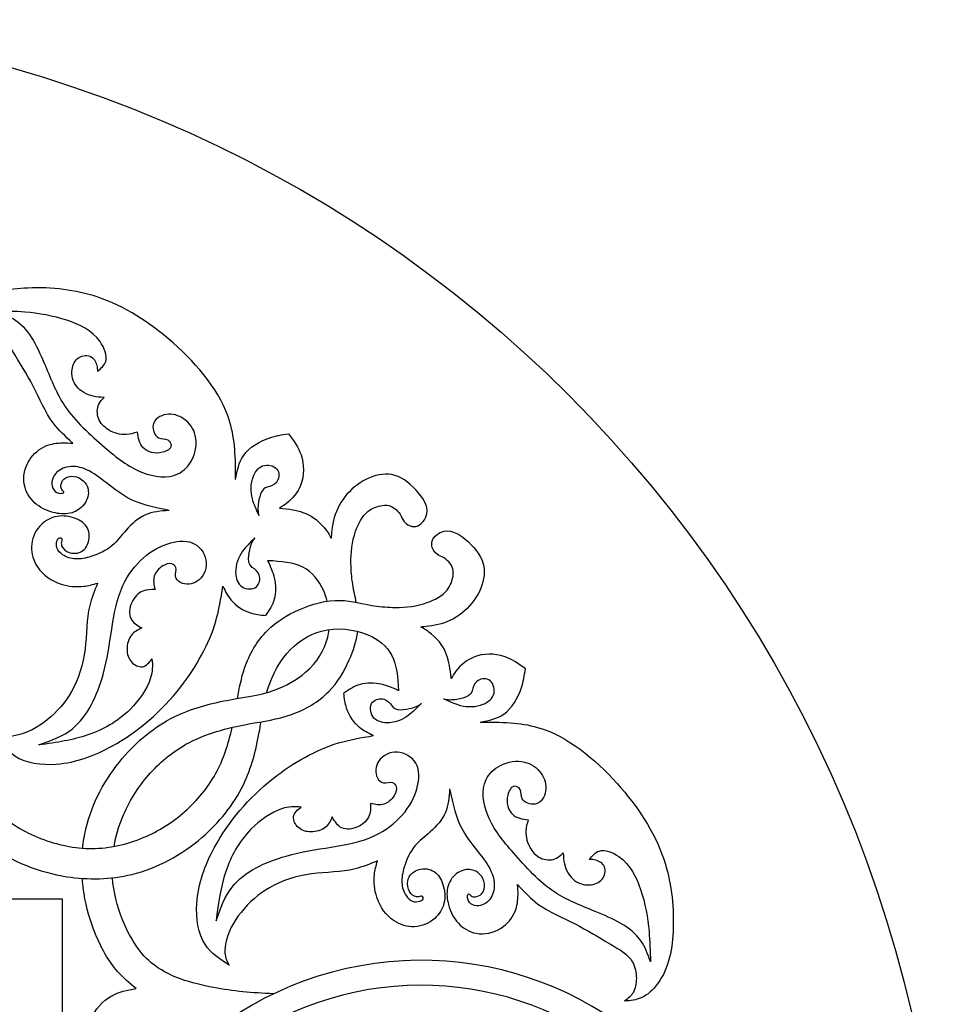
# Model space of a CAD drawing. Units: millimetres. Extents: x -154 to 154, y -154 to 154.
# Drawn here: x 100 to 154, y 96 to 154 of the extents above; entities that cross this region are included whole.
import ezdxf

# ---------------------------------------------------------------- set-up
doc = ezdxf.new("R2010")
doc.units = ezdxf.units.MM
doc.header["$MEASUREMENT"] = 0
doc.layers.add('DV1_krug', color=7, linetype='Continuous')

msp = doc.modelspace()

# ---------------------------------------------------------------- linework, layer by layer
at = {"layer": 'DV1_krug', "color": 5, "linetype": 'Continuous'}
for points, knots in [([(154.159, 78.599), (154.159, 120.33), (120.33, 154.159), (78.6, 154.159), (36.869, 154.159), (3.04, 120.33), (3.04, 78.6), (3.04, 36.869), (36.869, 3.04), (78.599, 3.04), (120.33, 3.039), (154.159, 36.869), (154.159, 78.599)], [0, 0, 0, 0, 0.2, 0.2, 0.2, 0.4, 0.4, 0.4, 0.6, 0.6, 0.6, 1, 1, 1, 1]), ([(81.081, 103.462), (89.392, 104.533), (96.167, 110.645), (98.087, 118.802), (100.006, 126.959), (96.668, 135.451), (89.708, 140.116)], [0, 0, 0, 0, 0.333333, 0.333333, 0.333333, 1, 1, 1, 1]), ([(112.395, 127.059), (112.391, 128.306), (112.366, 129.404), (112.056, 130.444), (111.533, 132.2), (110.196, 133.793), (108.708, 135.109), (107.352, 136.308), (105.87, 137.278), (104.231, 137.818), (102.948, 138.24), (101.569, 138.399), (100.168, 138.344), (99.005, 138.299), (97.826, 138.105), (96.896, 137.404), (96.545, 137.14), (96.23, 136.804), (96.068, 136.426), (95.942, 136.132), (95.908, 135.812), (95.88, 135.448)], [0, 0, 0, 0, 0.125, 0.125, 0.125, 0.25, 0.25, 0.25, 0.375, 0.375, 0.375, 0.5, 0.5, 0.5, 0.625, 0.625, 0.625, 0.75, 0.75, 0.75, 1, 1, 1, 1]), ([(104.248, 133.433), (104.464, 133.607), (104.663, 133.786), (104.738, 134.008), (104.857, 134.36), (104.662, 134.819), (104.402, 135.181), (103.912, 135.862), (103.191, 136.202), (102.455, 136.441), (101.631, 136.709), (100.788, 136.852), (99.974, 136.92), (99.397, 136.968), (98.834, 136.978), (98.177, 136.99)], [0, 0, 0, 0, 0.166667, 0.166667, 0.166667, 0.333333, 0.333333, 0.333333, 0.5, 0.5, 0.5, 0.666667, 0.666667, 0.666667, 1, 1, 1, 1]), ([(98.177, 136.99), (98.654, 136.827), (99.076, 136.68), (99.434, 136.436), (100.268, 135.869), (100.75, 134.781), (101.181, 133.753), (101.535, 132.908), (101.854, 132.104), (102.331, 131.388), (102.943, 130.47), (103.814, 129.697), (104.674, 128.96), (105.36, 128.372), (106.039, 127.807), (106.911, 127.469), (107.589, 127.206), (108.383, 127.081), (108.998, 127.384), (109.348, 127.556), (109.641, 127.868), (109.829, 128.236), (110.053, 128.673), (110.13, 129.189), (110.018, 129.655), (109.924, 130.042), (109.7, 130.395), (109.33, 130.64), (109.046, 130.828), (108.676, 130.953), (108.298, 130.89), (107.95, 130.833), (107.594, 130.617), (107.534, 130.27), (107.486, 129.992), (107.628, 129.63), (107.843, 129.511), (108.018, 129.415), (108.24, 129.479), (108.402, 129.386), (108.513, 129.322), (108.595, 129.183), (108.593, 129.066), (108.591, 128.862), (108.335, 128.726), (108.082, 128.662), (107.624, 128.544), (107.182, 128.661), (106.932, 128.939), (106.727, 129.166), (106.653, 129.501), (106.612, 129.854)], [0, 0, 0, 0, 0.055556, 0.055556, 0.055556, 0.111111, 0.111111, 0.111111, 0.166667, 0.166667, 0.166667, 0.222222, 0.222222, 0.222222, 0.277778, 0.277778, 0.277778, 0.333333, 0.333333, 0.333333, 0.388889, 0.388889, 0.388889, 0.444444, 0.444444, 0.444444, 0.5, 0.5, 0.5, 0.555556, 0.555556, 0.555556, 0.611111, 0.611111, 0.611111, 0.666667, 0.666667, 0.666667, 0.722222, 0.722222, 0.722222, 0.777778, 0.777778, 0.777778, 0.833333, 0.833333, 0.833333, 0.888889, 0.888889, 0.888889, 1, 1, 1, 1]), ([(102.794, 129.195), (102.35, 129.609), (101.965, 129.961), (101.646, 130.387), (101.168, 131.024), (100.84, 131.827), (100.458, 132.561), (100.087, 133.275), (99.665, 133.924), (99.24, 134.642), (98.946, 135.141), (98.65, 135.673), (98.177, 135.937), (97.9, 136.092), (97.563, 136.155), (97.221, 136.153), (96.917, 136.152), (96.609, 136.099), (96.373, 135.953), (96.181, 135.834), (96.036, 135.654), (95.88, 135.448)], [0, 0, 0, 0, 0.125, 0.125, 0.125, 0.25, 0.25, 0.25, 0.375, 0.375, 0.375, 0.5, 0.5, 0.5, 0.625, 0.625, 0.625, 0.75, 0.75, 0.75, 1, 1, 1, 1]), ([(104.653, 131.899), (104.41, 131.903), (104.204, 131.914), (103.992, 131.963), (103.628, 132.049), (103.248, 132.25), (103.013, 132.56), (102.805, 132.833), (102.71, 133.19), (102.757, 133.54), (102.794, 133.819), (102.923, 134.094), (103.162, 134.242), (103.376, 134.375), (103.678, 134.408), (103.886, 134.285), (104.077, 134.172), (104.188, 133.927), (104.227, 133.71), (104.243, 133.62), (104.247, 133.535), (104.248, 133.433)], [0, 0, 0, 0, 0.125, 0.125, 0.125, 0.25, 0.25, 0.25, 0.375, 0.375, 0.375, 0.5, 0.5, 0.5, 0.625, 0.625, 0.625, 0.75, 0.75, 0.75, 1, 1, 1, 1]), ([(106.612, 129.854), (106.376, 129.778), (106.17, 129.718), (105.952, 129.705), (105.604, 129.686), (105.226, 129.788), (104.908, 129.982), (104.642, 130.145), (104.417, 130.373), (104.312, 130.664), (104.215, 130.931), (104.219, 131.252), (104.333, 131.495), (104.404, 131.645), (104.518, 131.766), (104.653, 131.899)], [0, 0, 0, 0, 0.166667, 0.166667, 0.166667, 0.333333, 0.333333, 0.333333, 0.5, 0.5, 0.5, 0.666667, 0.666667, 0.666667, 1, 1, 1, 1]), ([(112.395, 127.059), (112.486, 127.591), (112.582, 128.068), (112.851, 128.458), (113.194, 128.956), (113.818, 129.313), (114.406, 129.511), (114.758, 129.63), (115.098, 129.691), (115.506, 129.75)], [0, 0, 0, 0, 0.25, 0.25, 0.25, 0.5, 0.5, 0.5, 1, 1, 1, 1]), ([(115.506, 129.75), (115.832, 129.331), (116.096, 128.955), (116.248, 128.506), (116.436, 127.95), (116.453, 127.281), (116.224, 126.712), (116.054, 126.29), (115.749, 125.922), (115.411, 125.659), (115.279, 125.557), (115.143, 125.47), (114.98, 125.372)], [0, 0, 0, 0, 0.2, 0.2, 0.2, 0.4, 0.4, 0.4, 0.6, 0.6, 0.6, 1, 1, 1, 1]), ([(108.48, 125.228), (107.559, 125.419), (106.757, 125.587), (106.028, 125.984), (105.535, 126.253), (105.075, 126.626), (104.61, 126.986), (104.247, 127.267), (103.88, 127.539), (103.454, 127.695), (103.137, 127.811), (102.788, 127.864), (102.451, 127.788), (102.152, 127.72), (101.863, 127.55), (101.704, 127.296), (101.63, 127.178), (101.583, 127.042), (101.572, 126.901), (101.559, 126.735), (101.595, 126.564), (101.693, 126.434), (101.781, 126.317), (101.919, 126.234), (102.092, 126.237), (102.177, 126.239), (102.271, 126.262), (102.272, 126.305), (102.273, 126.344), (102.199, 126.4), (102.155, 126.459), (102.103, 126.53), (102.093, 126.607), (102.099, 126.685), (102.108, 126.826), (102.168, 126.971), (102.268, 127.071), (102.412, 127.214), (102.641, 127.262), (102.851, 127.24), (103.075, 127.216), (103.278, 127.113), (103.434, 126.958), (103.563, 126.829), (103.659, 126.664), (103.697, 126.488), (103.761, 126.189), (103.659, 125.858), (103.471, 125.604), (103.266, 125.327), (102.959, 125.142), (102.635, 125.068), (102.312, 124.994), (101.972, 125.03), (101.647, 125.115), (101.24, 125.221), (100.854, 125.405), (100.548, 125.689), (100.252, 125.963), (100.028, 126.33), (99.946, 126.723), (99.841, 127.221), (99.964, 127.76), (100.241, 128.198), (100.477, 128.57), (100.823, 128.871), (101.217, 129.035), (101.53, 129.165), (101.872, 129.209), (102.198, 129.216), (102.389, 129.221), (102.574, 129.213), (102.794, 129.195)], [0, 0, 0, 0, 0.04, 0.04, 0.04, 0.08, 0.08, 0.08, 0.12, 0.12, 0.12, 0.16, 0.16, 0.16, 0.2, 0.2, 0.2, 0.24, 0.24, 0.24, 0.28, 0.28, 0.28, 0.32, 0.32, 0.32, 0.36, 0.36, 0.36, 0.4, 0.4, 0.4, 0.44, 0.44, 0.44, 0.48, 0.48, 0.48, 0.52, 0.52, 0.52, 0.56, 0.56, 0.56, 0.6, 0.6, 0.6, 0.64, 0.64, 0.64, 0.68, 0.68, 0.68, 0.72, 0.72, 0.72, 0.76, 0.76, 0.76, 0.8, 0.8, 0.8, 0.84, 0.84, 0.84, 0.88, 0.88, 0.88, 0.92, 0.92, 0.92, 1, 1, 1, 1]), ([(113.774, 124.93), (113.606, 125.323), (113.464, 125.6), (113.381, 125.919), (113.275, 126.333), (113.27, 126.817), (113.445, 127.246), (113.569, 127.55), (113.784, 127.827), (114.101, 127.891), (114.385, 127.948), (114.752, 127.834), (114.886, 127.584), (115, 127.373), (114.947, 127.063), (114.796, 126.883), (114.665, 126.726), (114.462, 126.667), (114.245, 126.605)], [0, 0, 0, 0, 0.142857, 0.142857, 0.142857, 0.285714, 0.285714, 0.285714, 0.428571, 0.428571, 0.428571, 0.571429, 0.571429, 0.571429, 0.714286, 0.714286, 0.714286, 1, 1, 1, 1]), ([(122.193, 124.793), (122.242, 124.65), (122.353, 124.528), (122.468, 124.442), (122.672, 124.289), (122.89, 124.245), (123.088, 124.314), (123.36, 124.409), (123.596, 124.715), (123.658, 125.024), (123.758, 125.523), (123.409, 126.03), (123.016, 126.448), (122.593, 126.898), (122.119, 127.244), (121.591, 127.342), (120.632, 127.52), (119.495, 126.877), (118.827, 126.029), (118.489, 125.601), (118.271, 125.12), (118.157, 124.633), (118.037, 124.121), (118.033, 123.602), (118.015, 123.586)], [0, 0, 0, 0, 0.111111, 0.111111, 0.111111, 0.222222, 0.222222, 0.222222, 0.333333, 0.333333, 0.333333, 0.444444, 0.444444, 0.444444, 0.555556, 0.555556, 0.555556, 0.666667, 0.666667, 0.666667, 0.777778, 0.777778, 0.777778, 1, 1, 1, 1]), ([(114.245, 126.605), (114.082, 126.558), (114.006, 126.46), (113.945, 126.357), (113.83, 126.159), (113.774, 125.939), (113.738, 125.696), (113.7, 125.43), (113.686, 125.135), (113.774, 124.93)], [0, 0, 0, 0, 0.25, 0.25, 0.25, 0.5, 0.5, 0.5, 1, 1, 1, 1]), ([(114.98, 125.372), (115.544, 125.318), (115.987, 125.244), (116.364, 125.116), (116.815, 124.962), (117.17, 124.73), (117.588, 124.24), (117.769, 124.029), (117.961, 123.77), (118.015, 123.586)], [0, 0, 0, 0, 0.25, 0.25, 0.25, 0.5, 0.5, 0.5, 1, 1, 1, 1]), ([(119.506, 119.814), (119.437, 120.167), (119.354, 120.52), (119.296, 120.875), (119.23, 121.283), (119.196, 121.694), (119.192, 122.104), (119.186, 122.742), (119.252, 123.379), (119.463, 124.001), (119.615, 124.447), (119.841, 124.886), (120.192, 125.168), (120.44, 125.367), (120.749, 125.487), (121.035, 125.529), (121.22, 125.555), (121.395, 125.549), (121.577, 125.465), (121.827, 125.35), (122.091, 125.089), (122.193, 124.793)], [0, 0, 0, 0, 0.125, 0.125, 0.125, 0.25, 0.25, 0.25, 0.375, 0.375, 0.375, 0.5, 0.5, 0.5, 0.625, 0.625, 0.625, 0.75, 0.75, 0.75, 1, 1, 1, 1]), ([(108.48, 125.228), (107.961, 125.197), (107.502, 125.158), (107.085, 124.975), (106.655, 124.785), (106.268, 124.443), (105.938, 124.069), (105.662, 123.757), (105.426, 123.424), (105.122, 123.164), (104.77, 122.863), (104.327, 122.66), (103.867, 122.518), (103.565, 122.425), (103.256, 122.358), (102.953, 122.375), (102.684, 122.39), (102.421, 122.47), (102.195, 122.622), (102.044, 122.725), (101.909, 122.86), (101.857, 123.029), (101.82, 123.148), (101.824, 123.284), (101.866, 123.422), (101.895, 123.515), (101.94, 123.609), (102.03, 123.621), (102.068, 123.626), (102.113, 123.616), (102.137, 123.594), (102.185, 123.549), (102.144, 123.455), (102.128, 123.37), (102.111, 123.274), (102.127, 123.191), (102.16, 123.116), (102.234, 122.949), (102.393, 122.825), (102.583, 122.759), (102.788, 122.688), (103.028, 122.682), (103.223, 122.765), (103.472, 122.871), (103.647, 123.12), (103.724, 123.388), (103.813, 123.703), (103.767, 124.044), (103.598, 124.293), (103.431, 124.54), (103.144, 124.698), (102.845, 124.795), (102.478, 124.915), (102.093, 124.943), (101.734, 124.849), (101.393, 124.76), (101.075, 124.562), (100.837, 124.293), (100.55, 123.969), (100.379, 123.541), (100.362, 123.11), (100.346, 122.687), (100.479, 122.261), (100.712, 121.909), (101.034, 121.423), (101.547, 121.078), (102.11, 120.896), (102.548, 120.754), (103.016, 120.71), (103.446, 120.762), (103.714, 120.793), (103.967, 120.862), (104.262, 120.95)], [0, 0, 0, 0, 0.04, 0.04, 0.04, 0.08, 0.08, 0.08, 0.12, 0.12, 0.12, 0.16, 0.16, 0.16, 0.2, 0.2, 0.2, 0.24, 0.24, 0.24, 0.28, 0.28, 0.28, 0.32, 0.32, 0.32, 0.36, 0.36, 0.36, 0.4, 0.4, 0.4, 0.44, 0.44, 0.44, 0.48, 0.48, 0.48, 0.52, 0.52, 0.52, 0.56, 0.56, 0.56, 0.6, 0.6, 0.6, 0.64, 0.64, 0.64, 0.68, 0.68, 0.68, 0.72, 0.72, 0.72, 0.76, 0.76, 0.76, 0.8, 0.8, 0.8, 0.84, 0.84, 0.84, 0.88, 0.88, 0.88, 0.92, 0.92, 0.92, 1, 1, 1, 1]), ([(124.464, 122.539), (124.32, 122.587), (124.198, 122.697), (124.11, 122.812), (123.956, 123.015), (123.911, 123.232), (123.978, 123.431), (124.071, 123.704), (124.375, 123.941), (124.684, 124.006), (125.182, 124.11), (125.692, 123.764), (126.113, 123.374), (126.566, 122.954), (126.915, 122.483), (127.017, 121.957), (127.203, 120.998), (126.568, 119.857), (125.726, 119.182), (125.299, 118.841), (124.82, 118.619), (124.335, 118.502), (123.823, 118.378), (123.305, 118.37), (123.289, 118.353)], [0, 0, 0, 0, 0.111111, 0.111111, 0.111111, 0.222222, 0.222222, 0.222222, 0.333333, 0.333333, 0.333333, 0.444444, 0.444444, 0.444444, 0.555556, 0.555556, 0.555556, 0.666667, 0.666667, 0.666667, 0.777778, 0.777778, 0.777778, 1, 1, 1, 1]), ([(100.79, 111.41), (101.552, 111.677), (102.227, 111.929), (102.774, 112.367), (103.689, 113.1), (104.25, 114.355), (104.585, 115.571), (104.83, 116.461), (104.953, 117.33), (105.09, 118.217), (105.226, 119.099), (105.374, 119.999), (105.751, 120.811), (106.039, 121.43), (106.459, 121.999), (106.97, 122.448), (107.427, 122.849), (107.957, 123.155), (108.572, 123.318), (109.054, 123.446), (109.588, 123.486), (109.999, 123.249), (110.368, 123.036), (110.639, 122.6), (110.661, 122.152), (110.683, 121.724), (110.478, 121.285), (110.121, 121.055), (109.836, 120.871), (109.453, 120.82), (109.146, 120.985), (109.003, 121.063), (108.876, 121.187), (108.85, 121.334), (108.82, 121.507), (108.931, 121.71), (108.868, 121.873), (108.832, 121.966), (108.74, 122.046), (108.641, 122.082), (108.465, 122.147), (108.271, 122.068), (108.102, 121.96), (107.859, 121.806), (107.667, 121.592), (107.597, 121.351), (107.527, 121.112), (107.576, 120.846), (107.649, 120.568)], [0, 0, 0, 0, 0.058824, 0.058824, 0.058824, 0.117647, 0.117647, 0.117647, 0.176471, 0.176471, 0.176471, 0.235294, 0.235294, 0.235294, 0.294118, 0.294118, 0.294118, 0.352941, 0.352941, 0.352941, 0.411765, 0.411765, 0.411765, 0.470588, 0.470588, 0.470588, 0.529412, 0.529412, 0.529412, 0.588235, 0.588235, 0.588235, 0.647059, 0.647059, 0.647059, 0.705882, 0.705882, 0.705882, 0.764706, 0.764706, 0.764706, 0.823529, 0.823529, 0.823529, 0.882353, 0.882353, 0.882353, 1, 1, 1, 1]), ([(113.529, 123.611), (113.232, 123.303), (113, 123.096), (112.809, 122.828), (112.561, 122.479), (112.383, 122.029), (112.393, 121.566), (112.4, 121.237), (112.501, 120.902), (112.774, 120.729), (113.019, 120.574), (113.402, 120.55), (113.617, 120.734), (113.799, 120.891), (113.86, 121.199), (113.784, 121.424), (113.718, 121.619), (113.549, 121.751), (113.374, 121.878)], [0, 0, 0, 0, 0.142857, 0.142857, 0.142857, 0.285714, 0.285714, 0.285714, 0.428571, 0.428571, 0.428571, 0.571429, 0.571429, 0.571429, 0.714286, 0.714286, 0.714286, 1, 1, 1, 1]), ([(113.374, 121.878), (113.223, 121.988), (113.19, 122.104), (113.174, 122.22), (113.142, 122.443), (113.168, 122.668), (113.222, 122.908), (113.281, 123.17), (113.374, 123.45), (113.529, 123.611)], [0, 0, 0, 0, 0.25, 0.25, 0.25, 0.5, 0.5, 0.5, 1, 1, 1, 1]), ([(112.509, 114.146), (112.611, 114.753), (112.723, 115.354), (112.922, 115.938), (113.202, 116.761), (113.657, 117.548), (114.27, 118.158), (114.792, 118.678), (115.429, 119.07), (116.114, 119.375), (116.893, 119.723), (117.735, 119.958), (118.565, 119.931), (119.235, 119.91), (119.897, 119.717), (120.568, 119.613), (120.976, 119.549), (121.387, 119.519), (121.798, 119.518), (122.436, 119.517), (123.072, 119.587), (123.692, 119.803), (124.138, 119.958), (124.575, 120.188), (124.854, 120.541), (125.051, 120.79), (125.169, 121.101), (125.208, 121.387), (125.233, 121.572), (125.226, 121.747), (125.14, 121.929), (125.023, 122.177), (124.761, 122.44), (124.464, 122.539)], [0, 0, 0, 0, 0.083333, 0.083333, 0.083333, 0.166667, 0.166667, 0.166667, 0.25, 0.25, 0.25, 0.333333, 0.333333, 0.333333, 0.416667, 0.416667, 0.416667, 0.5, 0.5, 0.5, 0.583333, 0.583333, 0.583333, 0.666667, 0.666667, 0.666667, 0.75, 0.75, 0.75, 0.833333, 0.833333, 0.833333, 1, 1, 1, 1]), ([(114.281, 122.269), (114.454, 121.91), (114.589, 121.602), (114.669, 121.253), (114.761, 120.85), (114.78, 120.39), (114.669, 119.998), (114.573, 119.658), (114.379, 119.369), (114.15, 119.044)], [0, 0, 0, 0, 0.25, 0.25, 0.25, 0.5, 0.5, 0.5, 1, 1, 1, 1]), ([(117.793, 119.885), (117.738, 120.093), (117.667, 120.295), (117.583, 120.487), (117.32, 121.088), (116.924, 121.596), (116.358, 121.882), (115.801, 122.164), (115.082, 122.232), (114.281, 122.269)], [0, 0, 0, 0, 0.25, 0.25, 0.25, 0.5, 0.5, 0.5, 1, 1, 1, 1]), ([(104.262, 120.95), (104.071, 120.471), (103.901, 120.06), (103.795, 119.623), (103.602, 118.82), (103.628, 117.925), (103.518, 117.056), (103.407, 116.175), (103.156, 115.321), (102.724, 114.563), (102.359, 113.923), (101.864, 113.352), (101.284, 112.883), (100.739, 112.442), (100.118, 112.091), (99.419, 111.96), (99.183, 111.915), (98.938, 111.896), (98.717, 111.941), (98.533, 111.979), (98.365, 112.063), (98.175, 112.162)], [0, 0, 0, 0, 0.125, 0.125, 0.125, 0.25, 0.25, 0.25, 0.375, 0.375, 0.375, 0.5, 0.5, 0.5, 0.625, 0.625, 0.625, 0.75, 0.75, 0.75, 1, 1, 1, 1]), ([(98.175, 112.162), (98.541, 111.595), (98.889, 111.093), (99.378, 110.77), (100.041, 110.331), (100.961, 110.219), (101.824, 110.281), (103.013, 110.366), (104.094, 110.781), (105.096, 111.334), (106.66, 112.196), (108.035, 113.393), (109.159, 114.832), (110.08, 116.012), (110.832, 117.353), (111.228, 118.707), (111.419, 119.358), (111.527, 120.011), (111.642, 120.776)], [0, 0, 0, 0, 0.142857, 0.142857, 0.142857, 0.285714, 0.285714, 0.285714, 0.428571, 0.428571, 0.428571, 0.571429, 0.571429, 0.571429, 0.714286, 0.714286, 0.714286, 1, 1, 1, 1]), ([(111.642, 120.776), (111.789, 120.457), (111.922, 120.186), (112.125, 119.947), (112.416, 119.605), (112.85, 119.332), (113.28, 119.194), (113.555, 119.106), (113.827, 119.074), (114.15, 119.044)], [0, 0, 0, 0, 0.25, 0.25, 0.25, 0.5, 0.5, 0.5, 1, 1, 1, 1]), ([(107.649, 120.568), (107.386, 120.574), (107.149, 120.567), (106.935, 120.48), (106.654, 120.366), (106.414, 120.112), (106.274, 119.801), (106.134, 119.493), (106.094, 119.13), (106.221, 118.861), (106.337, 118.618), (106.591, 118.453), (106.866, 118.304)], [0, 0, 0, 0, 0.2, 0.2, 0.2, 0.4, 0.4, 0.4, 0.6, 0.6, 0.6, 1, 1, 1, 1]), ([(103.38, 105.322), (103.42, 105.706), (103.483, 106.087), (103.571, 106.461), (103.929, 107.985), (104.696, 109.406), (105.713, 110.61), (106.575, 111.63), (107.618, 112.494), (108.804, 113.077), (109.776, 113.555), (110.843, 113.845), (111.889, 114.039), (112.829, 114.213), (113.752, 114.31), (114.665, 114.639), (115.332, 114.878), (115.994, 115.242), (116.522, 115.697), (117.179, 116.264), (117.628, 116.974), (117.825, 117.757), (117.862, 117.905), (117.89, 118.055), (117.91, 118.207)], [0, 0, 0, 0, 0.111111, 0.111111, 0.111111, 0.222222, 0.222222, 0.222222, 0.333333, 0.333333, 0.333333, 0.444444, 0.444444, 0.444444, 0.555556, 0.555556, 0.555556, 0.666667, 0.666667, 0.666667, 0.777778, 0.777778, 0.777778, 1, 1, 1, 1]), ([(105.228, 105.429), (105.332, 106.019), (105.503, 106.6), (105.731, 107.155), (106.101, 108.057), (106.619, 108.89), (107.259, 109.625), (107.889, 110.35), (108.637, 110.98), (109.469, 111.446), (110.601, 112.08), (111.888, 112.412), (113.175, 112.649), (114.022, 112.804), (114.868, 112.918), (115.679, 113.201), (116.5, 113.488), (117.283, 113.948), (117.889, 114.567), (118.404, 115.092), (118.792, 115.732), (119.092, 116.42), (119.328, 116.96), (119.51, 117.529), (119.589, 118.102)], [0, 0, 0, 0, 0.111111, 0.111111, 0.111111, 0.222222, 0.222222, 0.222222, 0.333333, 0.333333, 0.333333, 0.444444, 0.444444, 0.444444, 0.555556, 0.555556, 0.555556, 0.666667, 0.666667, 0.666667, 0.777778, 0.777778, 0.777778, 1, 1, 1, 1]), ([(106.866, 118.304), (106.622, 118.187), (106.406, 118.07), (106.256, 117.886), (106.075, 117.664), (105.99, 117.343), (105.995, 117.033), (105.999, 116.763), (106.072, 116.502), (106.256, 116.302), (106.423, 116.121), (106.682, 115.991), (106.9, 116.023), (107.124, 116.057), (107.306, 116.261), (107.458, 116.476)], [0, 0, 0, 0, 0.166667, 0.166667, 0.166667, 0.333333, 0.333333, 0.333333, 0.5, 0.5, 0.5, 0.666667, 0.666667, 0.666667, 1, 1, 1, 1]), ([(114.23, 114.499), (114.27, 114.644), (114.316, 114.79), (114.367, 114.935), (114.601, 115.603), (114.959, 116.268), (115.411, 116.799), (115.973, 117.461), (116.68, 117.915), (117.461, 118.118), (118.363, 118.352), (119.365, 118.252), (120.193, 117.897), (120.795, 117.639), (121.306, 117.246), (121.597, 116.682), (121.883, 116.128), (121.956, 115.409), (121.999, 114.609)], [0, 0, 0, 0, 0.142857, 0.142857, 0.142857, 0.285714, 0.285714, 0.285714, 0.428571, 0.428571, 0.428571, 0.571429, 0.571429, 0.571429, 0.714286, 0.714286, 0.714286, 1, 1, 1, 1]), ([(125.097, 115.331), (125.038, 115.894), (124.962, 116.337), (124.831, 116.713), (124.674, 117.162), (124.439, 117.515), (123.946, 117.93), (123.733, 118.109), (123.473, 118.299), (123.289, 118.353)], [0, 0, 0, 0, 0.25, 0.25, 0.25, 0.5, 0.5, 0.5, 1, 1, 1, 1]), ([(129.471, 115.89), (129.049, 116.213), (128.672, 116.474), (128.221, 116.622), (127.664, 116.807), (126.995, 116.818), (126.427, 116.585), (126.007, 116.412), (125.642, 116.104), (125.381, 115.764), (125.279, 115.631), (125.194, 115.494), (125.097, 115.331)], [0, 0, 0, 0, 0.2, 0.2, 0.2, 0.4, 0.4, 0.4, 0.6, 0.6, 0.6, 1, 1, 1, 1]), ([(107.458, 116.476), (107.521, 116.079), (107.489, 115.721), (107.381, 115.365), (107.177, 114.693), (106.702, 114.029), (106.174, 113.505), (105.427, 112.763), (104.575, 112.304), (103.692, 112.003), (102.797, 111.697), (101.872, 111.553), (100.79, 111.41)], [0, 0, 0, 0, 0.2, 0.2, 0.2, 0.4, 0.4, 0.4, 0.6, 0.6, 0.6, 1, 1, 1, 1]), ([(126.803, 112.758), (127.334, 112.854), (127.811, 112.953), (128.199, 113.225), (128.695, 113.571), (129.047, 114.198), (129.24, 114.788), (129.356, 115.141), (129.415, 115.481), (129.471, 115.89)], [0, 0, 0, 0, 0.25, 0.25, 0.25, 0.5, 0.5, 0.5, 1, 1, 1, 1]), ([(121.999, 114.609), (121.639, 114.779), (121.331, 114.911), (120.981, 114.988), (120.576, 115.078), (120.117, 115.093), (119.725, 114.979), (119.387, 114.88), (119.099, 114.685), (118.775, 114.453)], [0, 0, 0, 0, 0.25, 0.25, 0.25, 0.5, 0.5, 0.5, 1, 1, 1, 1]), ([(124.664, 114.121), (125.059, 113.957), (125.337, 113.816), (125.656, 113.736), (126.071, 113.633), (126.555, 113.632), (126.982, 113.81), (127.286, 113.936), (127.561, 114.153), (127.622, 114.471), (127.677, 114.755), (127.56, 115.121), (127.31, 115.253), (127.097, 115.366), (126.788, 115.31), (126.609, 115.158), (126.454, 115.026), (126.396, 114.822), (126.335, 114.605)], [0, 0, 0, 0, 0.142857, 0.142857, 0.142857, 0.285714, 0.285714, 0.285714, 0.428571, 0.428571, 0.428571, 0.571429, 0.571429, 0.571429, 0.714286, 0.714286, 0.714286, 1, 1, 1, 1]), ([(96.489, 114.397), (96.553, 113.257), (96.662, 112.278), (96.865, 111.233), (97.114, 109.948), (97.506, 108.563), (98.355, 107.571), (99.01, 106.806), (99.936, 106.275), (100.904, 105.899), (101.883, 105.519), (102.903, 105.298), (103.931, 105.304), (104.959, 105.311), (105.994, 105.545), (106.95, 105.945), (107.85, 106.322), (108.679, 106.846), (109.409, 107.491), (110.129, 108.127), (110.753, 108.88), (111.213, 109.715), (111.679, 110.562), (111.977, 111.493), (112.192, 112.445)], [0, 0, 0, 0, 0.111111, 0.111111, 0.111111, 0.222222, 0.222222, 0.222222, 0.333333, 0.333333, 0.333333, 0.444444, 0.444444, 0.444444, 0.555556, 0.555556, 0.555556, 0.666667, 0.666667, 0.666667, 0.777778, 0.777778, 0.777778, 1, 1, 1, 1]), ([(120.527, 111.958), (120.206, 112.103), (119.934, 112.234), (119.694, 112.435), (119.35, 112.723), (119.073, 113.156), (118.932, 113.584), (118.842, 113.858), (118.808, 114.131), (118.775, 114.453)], [0, 0, 0, 0, 0.25, 0.25, 0.25, 0.5, 0.5, 0.5, 1, 1, 1, 1]), ([(126.335, 114.605), (126.29, 114.442), (126.193, 114.365), (126.089, 114.303), (125.892, 114.187), (125.674, 114.129), (125.431, 114.091), (125.165, 114.051), (124.87, 114.035), (124.664, 114.121)], [0, 0, 0, 0, 0.25, 0.25, 0.25, 0.5, 0.5, 0.5, 1, 1, 1, 1]), ([(123.347, 113.867), (123.042, 113.567), (122.836, 113.333), (122.569, 113.14), (122.223, 112.89), (121.774, 112.709), (121.311, 112.715), (120.982, 112.719), (120.646, 112.818), (120.471, 113.09), (120.314, 113.334), (120.287, 113.716), (120.47, 113.932), (120.625, 114.116), (120.933, 114.179), (121.158, 114.105), (121.354, 114.04), (121.487, 113.872), (121.615, 113.699)], [0, 0, 0, 0, 0.142857, 0.142857, 0.142857, 0.285714, 0.285714, 0.285714, 0.428571, 0.428571, 0.428571, 0.571429, 0.571429, 0.571429, 0.714286, 0.714286, 0.714286, 1, 1, 1, 1]), ([(121.615, 113.699), (121.726, 113.548), (121.843, 113.516), (121.959, 113.501), (122.182, 113.47), (122.407, 113.498), (122.646, 113.554), (122.908, 113.615), (123.188, 113.71), (123.347, 113.867)], [0, 0, 0, 0, 0.25, 0.25, 0.25, 0.5, 0.5, 0.5, 1, 1, 1, 1]), ([(96.842, 106.665), (97.192, 106.251), (97.495, 105.9), (97.854, 105.588), (98.473, 105.049), (99.258, 104.626), (100.06, 104.303), (100.838, 103.989), (101.633, 103.769), (102.451, 103.643), (103.712, 103.449), (105.027, 103.478), (106.273, 103.78), (107.793, 104.15), (109.209, 104.927), (110.405, 105.953), (111.418, 106.823), (112.275, 107.872), (112.849, 109.063), (113.319, 110.037), (113.601, 111.107), (113.787, 112.155), (113.824, 112.362), (113.857, 112.569), (113.89, 112.775)], [0, 0, 0, 0, 0.111111, 0.111111, 0.111111, 0.222222, 0.222222, 0.222222, 0.333333, 0.333333, 0.333333, 0.444444, 0.444444, 0.444444, 0.555556, 0.555556, 0.555556, 0.666667, 0.666667, 0.666667, 0.777778, 0.777778, 0.777778, 1, 1, 1, 1]), ([(126.803, 112.758), (128.051, 112.763), (129.149, 112.747), (130.191, 112.445), (131.951, 111.935), (133.554, 110.61), (134.881, 109.132), (136.091, 107.785), (137.071, 106.311), (137.623, 104.676), (138.055, 103.396), (138.225, 102.018), (138.181, 100.617), (138.144, 99.453), (137.959, 98.273), (137.265, 97.337), (137.003, 96.985), (136.67, 96.667), (136.293, 96.502), (136, 96.374), (135.68, 96.338), (135.316, 96.307)], [0, 0, 0, 0, 0.125, 0.125, 0.125, 0.25, 0.25, 0.25, 0.375, 0.375, 0.375, 0.5, 0.5, 0.5, 0.625, 0.625, 0.625, 0.75, 0.75, 0.75, 1, 1, 1, 1]), ([(112.013, 98.426), (111.444, 98.788), (110.94, 99.133), (110.613, 99.62), (110.169, 100.279), (110.05, 101.198), (110.105, 102.061), (110.181, 103.251), (110.588, 104.335), (111.134, 105.342), (111.984, 106.912), (113.171, 108.296), (114.602, 109.431), (115.774, 110.361), (117.11, 111.123), (118.461, 111.529), (119.11, 111.724), (119.763, 111.837), (120.527, 111.958)], [0, 0, 0, 0, 0.142857, 0.142857, 0.142857, 0.285714, 0.285714, 0.285714, 0.428571, 0.428571, 0.428571, 0.571429, 0.571429, 0.571429, 0.714286, 0.714286, 0.714286, 1, 1, 1, 1]), ([(111.242, 101.036), (111.503, 101.8), (111.75, 102.476), (112.185, 103.028), (112.911, 103.948), (114.161, 104.519), (115.374, 104.862), (116.263, 105.114), (117.131, 105.244), (118.017, 105.387), (118.898, 105.529), (119.796, 105.685), (120.606, 106.068), (121.223, 106.36), (121.788, 106.784), (122.233, 107.299), (122.631, 107.759), (122.933, 108.291), (123.092, 108.907), (123.216, 109.39), (123.252, 109.925), (123.011, 110.334), (122.796, 110.702), (122.358, 110.969), (121.91, 110.988), (121.482, 111.006), (121.044, 110.798), (120.817, 110.44), (120.635, 110.153), (120.587, 109.77), (120.754, 109.464), (120.833, 109.321), (120.958, 109.196), (121.105, 109.171), (121.278, 109.142), (121.481, 109.254), (121.644, 109.192), (121.738, 109.157), (121.819, 109.065), (121.855, 108.968), (121.921, 108.792), (121.844, 108.597), (121.737, 108.427), (121.585, 108.183), (121.372, 107.99), (121.132, 107.918), (120.893, 107.846), (120.627, 107.893), (120.348, 107.964)], [0, 0, 0, 0, 0.058824, 0.058824, 0.058824, 0.117647, 0.117647, 0.117647, 0.176471, 0.176471, 0.176471, 0.235294, 0.235294, 0.235294, 0.294118, 0.294118, 0.294118, 0.352941, 0.352941, 0.352941, 0.411765, 0.411765, 0.411765, 0.470588, 0.470588, 0.470588, 0.529412, 0.529412, 0.529412, 0.588235, 0.588235, 0.588235, 0.647059, 0.647059, 0.647059, 0.705882, 0.705882, 0.705882, 0.764706, 0.764706, 0.764706, 0.823529, 0.823529, 0.823529, 0.882353, 0.882353, 0.882353, 1, 1, 1, 1]), ([(136.841, 98.616), (136.675, 99.091), (136.524, 99.513), (136.278, 99.868), (135.705, 100.698), (134.613, 101.172), (133.581, 101.595), (132.734, 101.942), (131.927, 102.256), (131.208, 102.727), (130.285, 103.332), (129.506, 104.197), (128.762, 105.052), (128.17, 105.733), (127.599, 106.408), (127.255, 107.277), (126.987, 107.953), (126.855, 108.747), (127.154, 109.364), (127.324, 109.716), (127.633, 110.01), (127.999, 110.201), (128.435, 110.428), (128.951, 110.509), (129.417, 110.401), (129.806, 110.31), (130.159, 110.088), (130.407, 109.72), (130.597, 109.438), (130.725, 109.069), (130.665, 108.69), (130.611, 108.342), (130.397, 107.985), (130.051, 107.922), (129.773, 107.872), (129.41, 108.011), (129.29, 108.225), (129.192, 108.399), (129.255, 108.622), (129.16, 108.783), (129.095, 108.893), (128.956, 108.974), (128.839, 108.972), (128.635, 108.968), (128.501, 108.711), (128.439, 108.458), (128.324, 107.999), (128.445, 107.557), (128.724, 107.31), (128.953, 107.107), (129.289, 107.034), (129.642, 106.997)], [0, 0, 0, 0, 0.055556, 0.055556, 0.055556, 0.111111, 0.111111, 0.111111, 0.166667, 0.166667, 0.166667, 0.222222, 0.222222, 0.222222, 0.277778, 0.277778, 0.277778, 0.333333, 0.333333, 0.333333, 0.388889, 0.388889, 0.388889, 0.444444, 0.444444, 0.444444, 0.5, 0.5, 0.5, 0.555556, 0.555556, 0.555556, 0.611111, 0.611111, 0.611111, 0.666667, 0.666667, 0.666667, 0.722222, 0.722222, 0.722222, 0.777778, 0.777778, 0.777778, 0.833333, 0.833333, 0.833333, 0.888889, 0.888889, 0.888889, 1, 1, 1, 1]), ([(125.002, 108.829), (124.975, 108.31), (124.939, 107.852), (124.759, 107.433), (124.573, 107.001), (124.234, 106.612), (123.862, 106.279), (123.553, 106.001), (123.221, 105.762), (122.963, 105.456), (122.665, 105.102), (122.466, 104.658), (122.327, 104.197), (122.236, 103.894), (122.172, 103.584), (122.191, 103.281), (122.207, 103.013), (122.289, 102.75), (122.443, 102.526), (122.547, 102.375), (122.683, 102.242), (122.853, 102.19), (122.972, 102.154), (123.108, 102.159), (123.246, 102.203), (123.339, 102.232), (123.432, 102.278), (123.444, 102.367), (123.448, 102.405), (123.438, 102.451), (123.416, 102.475), (123.371, 102.523), (123.277, 102.48), (123.192, 102.464), (123.096, 102.446), (123.012, 102.462), (122.937, 102.494), (122.77, 102.567), (122.645, 102.725), (122.577, 102.915), (122.504, 103.119), (122.498, 103.359), (122.579, 103.555), (122.683, 103.805), (122.93, 103.981), (123.198, 104.06), (123.512, 104.152), (123.853, 104.108), (124.104, 103.941), (124.352, 103.776), (124.512, 103.49), (124.612, 103.192), (124.734, 102.826), (124.765, 102.441), (124.674, 102.081), (124.587, 101.74), (124.392, 101.42), (124.125, 101.18), (123.802, 100.89), (123.376, 100.716), (122.945, 100.696), (122.522, 100.677), (122.095, 100.806), (121.741, 101.037), (121.253, 101.355), (120.905, 101.866), (120.718, 102.428), (120.573, 102.864), (120.526, 103.332), (120.574, 103.762), (120.603, 104.031), (120.67, 104.284), (120.756, 104.579)], [0, 0, 0, 0, 0.04, 0.04, 0.04, 0.08, 0.08, 0.08, 0.12, 0.12, 0.12, 0.16, 0.16, 0.16, 0.2, 0.2, 0.2, 0.24, 0.24, 0.24, 0.28, 0.28, 0.28, 0.32, 0.32, 0.32, 0.36, 0.36, 0.36, 0.4, 0.4, 0.4, 0.44, 0.44, 0.44, 0.48, 0.48, 0.48, 0.52, 0.52, 0.52, 0.56, 0.56, 0.56, 0.6, 0.6, 0.6, 0.64, 0.64, 0.64, 0.68, 0.68, 0.68, 0.72, 0.72, 0.72, 0.76, 0.76, 0.76, 0.8, 0.8, 0.8, 0.84, 0.84, 0.84, 0.88, 0.88, 0.88, 0.92, 0.92, 0.92, 1, 1, 1, 1]), ([(125.002, 108.829), (125.2, 107.91), (125.374, 107.11), (125.776, 106.384), (126.049, 105.892), (126.426, 105.435), (126.789, 104.973), (127.072, 104.612), (127.347, 104.247), (127.507, 103.822), (127.625, 103.507), (127.681, 103.158), (127.607, 102.821), (127.541, 102.521), (127.374, 102.231), (127.121, 102.069), (127.003, 101.994), (126.867, 101.947), (126.727, 101.935), (126.561, 101.92), (126.39, 101.955), (126.259, 102.052), (126.142, 102.139), (126.057, 102.277), (126.059, 102.449), (126.06, 102.535), (126.083, 102.629), (126.126, 102.63), (126.165, 102.631), (126.221, 102.558), (126.281, 102.514), (126.352, 102.463), (126.429, 102.454), (126.507, 102.46), (126.648, 102.47), (126.793, 102.531), (126.891, 102.632), (127.033, 102.777), (127.08, 103.006), (127.056, 103.216), (127.031, 103.44), (126.926, 103.642), (126.77, 103.797), (126.64, 103.925), (126.474, 104.02), (126.298, 104.056), (125.999, 104.118), (125.668, 104.014), (125.416, 103.824), (125.14, 103.617), (124.958, 103.308), (124.886, 102.983), (124.815, 102.66), (124.853, 102.321), (124.941, 101.997), (125.05, 101.589), (125.236, 101.206), (125.522, 100.901), (125.798, 100.607), (126.168, 100.387), (126.561, 100.307), (127.06, 100.206), (127.598, 100.333), (128.034, 100.614), (128.404, 100.852), (128.702, 101.201), (128.863, 101.596), (128.991, 101.909), (129.033, 102.252), (129.038, 102.577), (129.041, 102.769), (129.031, 102.954), (129.012, 103.174)], [0, 0, 0, 0, 0.04, 0.04, 0.04, 0.08, 0.08, 0.08, 0.12, 0.12, 0.12, 0.16, 0.16, 0.16, 0.2, 0.2, 0.2, 0.24, 0.24, 0.24, 0.28, 0.28, 0.28, 0.32, 0.32, 0.32, 0.36, 0.36, 0.36, 0.4, 0.4, 0.4, 0.44, 0.44, 0.44, 0.48, 0.48, 0.48, 0.52, 0.52, 0.52, 0.56, 0.56, 0.56, 0.6, 0.6, 0.6, 0.64, 0.64, 0.64, 0.68, 0.68, 0.68, 0.72, 0.72, 0.72, 0.76, 0.76, 0.76, 0.8, 0.8, 0.8, 0.84, 0.84, 0.84, 0.88, 0.88, 0.88, 0.92, 0.92, 0.92, 1, 1, 1, 1]), ([(120.348, 107.964), (120.356, 107.7), (120.352, 107.463), (120.266, 107.249), (120.154, 106.967), (119.901, 106.725), (119.592, 106.583), (119.285, 106.441), (118.922, 106.397), (118.653, 106.523), (118.409, 106.637), (118.242, 106.89), (118.091, 107.163)], [0, 0, 0, 0, 0.2, 0.2, 0.2, 0.4, 0.4, 0.4, 0.6, 0.6, 0.6, 1, 1, 1, 1]), ([(116.258, 107.742), (115.86, 107.802), (115.503, 107.767), (115.148, 107.657), (114.477, 107.448), (113.817, 106.967), (113.297, 106.436), (112.56, 105.683), (112.108, 104.827), (111.813, 103.943), (111.514, 103.046), (111.377, 102.119), (111.242, 101.036)], [0, 0, 0, 0, 0.2, 0.2, 0.2, 0.4, 0.4, 0.4, 0.6, 0.6, 0.6, 1, 1, 1, 1]), ([(118.091, 107.163), (117.975, 106.919), (117.86, 106.702), (117.677, 106.551), (117.457, 106.368), (117.136, 106.281), (116.826, 106.283), (116.556, 106.286), (116.294, 106.356), (116.093, 106.539), (115.911, 106.705), (115.779, 106.962), (115.81, 107.181), (115.841, 107.405), (116.044, 107.589), (116.258, 107.742)], [0, 0, 0, 0, 0.166667, 0.166667, 0.166667, 0.333333, 0.333333, 0.333333, 0.5, 0.5, 0.5, 0.666667, 0.666667, 0.666667, 1, 1, 1, 1]), ([(129.642, 106.997), (129.567, 106.76), (129.509, 106.554), (129.498, 106.336), (129.481, 105.988), (129.586, 105.61), (129.783, 105.294), (129.948, 105.029), (130.177, 104.806), (130.469, 104.703), (130.737, 104.608), (131.058, 104.614), (131.3, 104.73), (131.45, 104.803), (131.57, 104.918), (131.702, 105.053)], [0, 0, 0, 0, 0.166667, 0.166667, 0.166667, 0.333333, 0.333333, 0.333333, 0.5, 0.5, 0.5, 0.666667, 0.666667, 0.666667, 1, 1, 1, 1]), ([(131.702, 105.053), (131.707, 104.81), (131.72, 104.604), (131.771, 104.393), (131.859, 104.029), (132.063, 103.65), (132.375, 103.418), (132.649, 103.212), (133.007, 103.12), (133.356, 103.169), (133.636, 103.209), (133.909, 103.339), (134.056, 103.579), (134.188, 103.794), (134.218, 104.097), (134.093, 104.304), (133.979, 104.494), (133.733, 104.603), (133.516, 104.64), (133.426, 104.656), (133.34, 104.659), (133.239, 104.66)], [0, 0, 0, 0, 0.125, 0.125, 0.125, 0.25, 0.25, 0.25, 0.375, 0.375, 0.375, 0.5, 0.5, 0.5, 0.625, 0.625, 0.625, 0.75, 0.75, 0.75, 1, 1, 1, 1]), ([(133.239, 104.66), (133.411, 104.877), (133.589, 105.077), (133.81, 105.154), (134.161, 105.275), (134.621, 105.084), (134.985, 104.826), (135.67, 104.342), (136.015, 103.623), (136.26, 102.89), (136.535, 102.068), (136.684, 101.226), (136.757, 100.412), (136.81, 99.835), (136.824, 99.273), (136.841, 98.616)], [0, 0, 0, 0, 0.166667, 0.166667, 0.166667, 0.333333, 0.333333, 0.333333, 0.5, 0.5, 0.5, 0.666667, 0.666667, 0.666667, 1, 1, 1, 1]), ([(120.756, 104.579), (120.278, 104.385), (119.869, 104.212), (119.432, 104.103), (118.631, 103.904), (117.736, 103.923), (116.868, 103.807), (115.988, 103.689), (115.135, 103.432), (114.381, 102.994), (113.743, 102.624), (113.176, 102.125), (112.711, 101.541), (112.275, 100.993), (111.929, 100.37), (111.802, 99.669), (111.76, 99.433), (111.742, 99.188), (111.789, 98.967), (111.828, 98.783), (111.913, 98.616), (112.013, 98.426)], [0, 0, 0, 0, 0.125, 0.125, 0.125, 0.25, 0.25, 0.25, 0.375, 0.375, 0.375, 0.5, 0.5, 0.5, 0.625, 0.625, 0.625, 0.75, 0.75, 0.75, 1, 1, 1, 1]), ([(106.527, 97.053), (106.11, 97.399), (105.757, 97.7), (105.442, 98.056), (104.898, 98.672), (104.47, 99.453), (104.141, 100.252), (103.821, 101.029), (103.595, 101.822), (103.463, 102.638), (103.415, 102.937), (103.379, 103.239), (103.356, 103.543)], [0, 0, 0, 0, 0.2, 0.2, 0.2, 0.4, 0.4, 0.4, 0.6, 0.6, 0.6, 1, 1, 1, 1]), ([(114.642, 96.742), (113.335, 96.791), (112.256, 96.893), (111.095, 97.11), (109.807, 97.35), (108.42, 97.731), (107.421, 98.572), (106.652, 99.221), (106.114, 100.144), (105.731, 101.108), (105.413, 101.91), (105.202, 102.74), (105.135, 103.58)], [0, 0, 0, 0, 0.2, 0.2, 0.2, 0.4, 0.4, 0.4, 0.6, 0.6, 0.6, 1, 1, 1, 1]), ([(129.012, 103.174), (129.429, 102.733), (129.784, 102.35), (130.212, 102.034), (130.853, 101.562), (131.658, 101.24), (132.395, 100.864), (133.112, 100.497), (133.764, 100.08), (134.485, 99.661), (134.986, 99.37), (135.521, 99.078), (135.788, 98.607), (135.945, 98.332), (136.01, 97.995), (136.011, 97.653), (136.012, 97.349), (135.962, 97.041), (135.817, 96.804), (135.7, 96.611), (135.521, 96.464), (135.316, 96.307)], [0, 0, 0, 0, 0.125, 0.125, 0.125, 0.25, 0.25, 0.25, 0.375, 0.375, 0.375, 0.5, 0.5, 0.5, 0.625, 0.625, 0.625, 0.75, 0.75, 0.75, 1, 1, 1, 1]), ([(140.954, 88.282), (136.488, 96.415), (127.037, 100.436), (118.08, 98.017), (109.122, 95.597), (102.983, 87.364), (103.219, 78.088)], [0, 0, 0, 0, 0.333333, 0.333333, 0.333333, 1, 1, 1, 1]), ([(139.449, 87.965), (135.258, 95.181), (126.781, 98.734), (118.696, 96.662), (110.612, 94.591), (104.888, 87.399), (104.684, 79.055), (104.48, 70.712), (109.845, 63.249), (117.819, 60.784), (125.792, 58.32), (134.433, 61.454), (138.972, 68.457)], [0, 0, 0, 0, 0.2, 0.2, 0.2, 0.4, 0.4, 0.4, 0.6, 0.6, 0.6, 1, 1, 1, 1]), ([(106.446, 93.148), (106.051, 92.895), (105.67, 92.685), (105.253, 92.687), (104.793, 92.691), (104.29, 92.952), (104.005, 93.338), (103.625, 93.853), (103.634, 94.59), (103.87, 95.209), (104.104, 95.825), (104.562, 96.324), (105.09, 96.619), (105.515, 96.856), (105.984, 96.961), (106.527, 97.053)], [0, 0, 0, 0, 0.166667, 0.166667, 0.166667, 0.333333, 0.333333, 0.333333, 0.5, 0.5, 0.5, 0.666667, 0.666667, 0.666667, 1, 1, 1, 1])]:
    msp.add_open_spline(points, degree=3, knots=knots, dxfattribs=at)
for points in [[(77.732, 102.345), (77.732, 102.345), (102.167, 102.345), (102.167, 102.345)], [(102.167, 102.345), (102.167, 102.345), (102.167, 80.908), (102.167, 80.908)]]:
    msp.add_open_spline(points, degree=3, dxfattribs=at)

doc.saveas('drawing.dxf')
